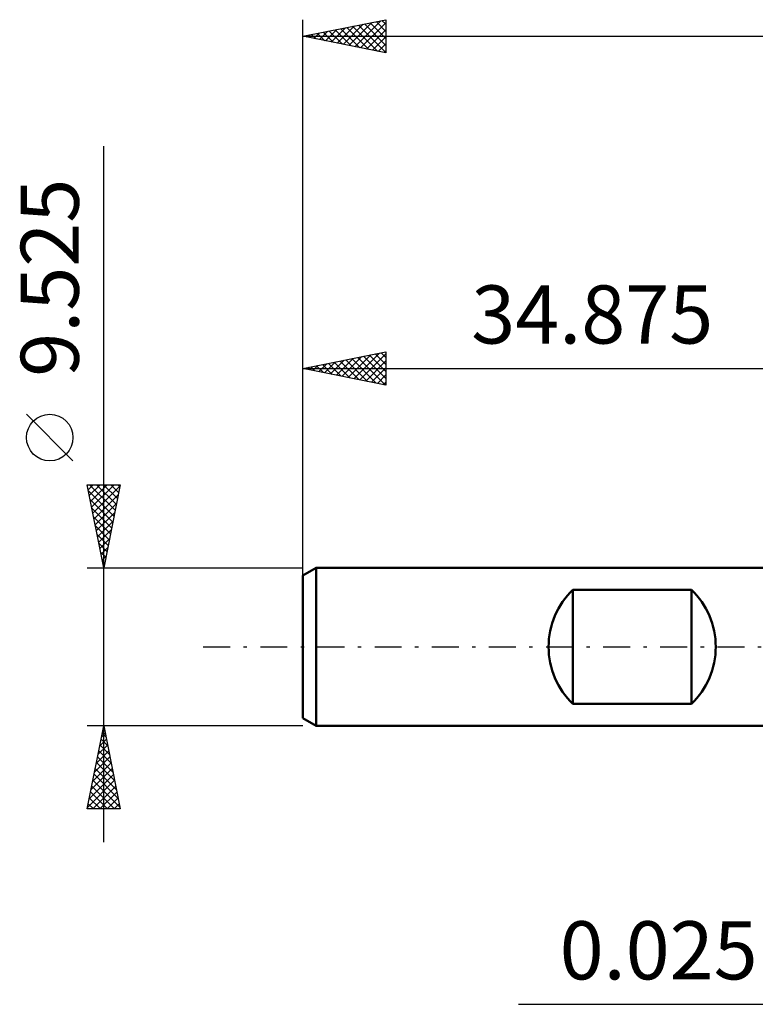
# Model space of a CAD drawing. Units: millimetres. Extents: x -52 to 70, y -27 to 42.
# Drawn here: x -52 to -8, y -22 to 38 of the extents above; entities that cross this region are included whole.
import ezdxf
from ezdxf.enums import TextEntityAlignment as Align

# ---------------------------------------------------------------- set-up
doc = ezdxf.new("R2010")
doc.units = ezdxf.units.MM
doc.header["$LTSCALE"] = 4.05
doc.linetypes.add('LONGDASH_DASH', pattern=[0.85, 0.4, -0.2, 0.05, -0.2])
for name, color, linetype in [('2', 7, 'CONTINUOUS'), ('SK1', 4, 'CONTINUOUS'), ('SK2', 7, 'CONTINUOUS'), ('SK4', 2, 'LONGDASH_DASH')]:
    doc.layers.add(name, color=color, linetype=linetype)
doc.styles.get("Standard").update_dxf_attribs({"font": 'Monospac821 BT'})

msp = doc.modelspace()

# ---------------------------------------------------------------- linework, layer by layer
at = {"layer": '2', "color": 7, "linetype": 'CONTINUOUS', "lineweight": 25}
msp.add_line((-21.885, -21.525), (7.015, -21.525), dxfattribs=at)
at = {"layer": 'SK1', "color": 4, "linetype": 'CONTINUOUS', "lineweight": 50}
for p, q in [((-34.091, 4.763), (-34.885, 4.304)), ((-0.01, 4.763), (-34.091, 4.763)), ((-34.091, 4.763), (-34.091, -4.763)), ((-34.885, 4.304), (-34.885, -4.304)), ((-18.61, -3.44), (-18.61, 3.44)), ((-18.61, 3.44), (-11.473, 3.44)), ((-11.473, 3.44), (-11.473, -3.44)), ((-11.473, -3.44), (-18.61, -3.44)), ((-34.885, -4.304), (-34.091, -4.763)), ((-34.091, -4.763), (-0.01, -4.763))]:
    msp.add_line(p, q, dxfattribs=at)
for centre, radius, start, end in [((-15.316, 0), 4.763, 133.76219, 226.23781), ((-14.767, 0), 4.762, 313.76219, 46.23781)]:
    msp.add_arc(centre, radius, start, end, dxfattribs=at)
at = {"layer": 'SK2', "color": 7, "linetype": 'CONTINUOUS', "lineweight": 25}
for p, q in [((-34.885, 2.763), (-34.885, 37.763)), ((-34.885, 36.763), (-29.885, 37.763)), ((-32.816, 36.349), (-31.782, 37.383)), ((-32.463, 36.278), (-31.252, 37.489)), ((-32.109, 36.207), (-30.721, 37.595)), ((-31.884, 37.363), (-30.383, 35.862)), ((-31.756, 36.137), (-30.191, 37.701)), ((-31.53, 37.433), (-29.885, 35.788)), ((-31.402, 36.066), (-29.885, 37.583)), ((-31.177, 37.504), (-29.885, 36.212)), ((-30.823, 37.575), (-29.885, 36.637)), ((-30.47, 37.646), (-29.885, 37.061)), ((-30.116, 37.716), (-29.885, 37.485)), ((-29.885, 37.763), (-29.885, 35.763)), ((-34.885, 36.763), (28.615, 36.763)), ((-29.885, 35.763), (-34.885, 36.763)), ((-34.712, 36.797), (-34.626, 36.711)), ((-34.584, 36.702), (-34.434, 36.853)), ((-34.359, 36.868), (-34.096, 36.605)), ((-34.23, 36.632), (-33.903, 36.959)), ((-34.005, 36.938), (-33.565, 36.499)), ((-33.877, 36.561), (-33.373, 37.065)), ((-33.652, 37.009), (-33.035, 36.393)), ((-33.523, 36.49), (-32.843, 37.171)), ((-33.298, 37.08), (-32.505, 36.286)), ((-33.17, 36.419), (-32.312, 37.277)), ((-32.945, 37.151), (-31.974, 36.18)), ((-32.591, 37.221), (-31.444, 36.074)), ((-32.237, 37.292), (-30.914, 35.968)), ((-31.049, 35.995), (-29.885, 37.159)), ((-30.695, 35.924), (-29.885, 36.734)), ((-30.341, 35.854), (-29.885, 36.31)), ((-29.988, 35.783), (-29.885, 35.886)), ((-46.885, -11.762), (-46.885, 30.137)), ((-34.885, 3.839), (-34.885, 17.762)), ((-34.885, 16.762), (-29.885, 17.762)), ((-33.219, 16.429), (-32.387, 17.262)), ((-32.866, 16.359), (-31.856, 17.368)), ((-32.641, 17.211), (-31.519, 16.089)), ((-32.512, 16.288), (-31.326, 17.474)), ((-32.287, 17.282), (-30.988, 15.983)), ((-32.159, 16.217), (-30.796, 17.58)), ((-31.934, 17.353), (-30.458, 15.877)), ((-31.805, 16.147), (-30.265, 17.686)), ((-31.58, 17.423), (-29.928, 15.771)), ((-31.452, 16.076), (-29.885, 17.643)), ((-31.226, 17.494), (-29.885, 16.153)), ((-31.098, 16.005), (-29.885, 17.218)), ((-30.873, 17.565), (-29.885, 16.577)), ((-30.519, 17.636), (-29.885, 17.001)), ((-30.166, 17.706), (-29.885, 17.426)), ((-29.885, 17.762), (-29.885, 15.762)), ((-34.885, 16.762), (-0.01, 16.762)), ((-29.885, 15.762), (-34.885, 16.762)), ((-34.762, 16.787), (-34.7, 16.726)), ((-34.634, 16.712), (-34.508, 16.838)), ((-34.408, 16.858), (-34.17, 16.62)), ((-34.28, 16.642), (-33.978, 16.944)), ((-34.055, 16.929), (-33.64, 16.513)), ((-33.927, 16.571), (-33.447, 17.05)), ((-33.701, 16.999), (-33.109, 16.407)), ((-33.573, 16.5), (-32.917, 17.156)), ((-33.348, 17.07), (-32.579, 16.301)), ((-32.994, 17.141), (-32.049, 16.195)), ((-30.745, 15.934), (-29.885, 16.794)), ((-30.391, 15.864), (-29.885, 16.37)), ((-30.038, 15.793), (-29.885, 15.946)), ((-48.735, 11.2), (-51.535, 14)), ((-46.885, 4.763), (-47.885, 9.762)), ((-47.885, 9.762), (-45.885, 9.762)), ((-47.825, 9.461), (-47.523, 9.762)), ((-47.754, 9.107), (-47.099, 9.762)), ((-47.736, 9.762), (-46.193, 8.22)), ((-47.683, 8.754), (-46.675, 9.762)), ((-47.613, 8.4), (-46.25, 9.762)), ((-47.542, 8.047), (-45.9, 9.689)), ((-47.312, 9.762), (-46.123, 8.574)), ((-46.887, 9.762), (-46.052, 8.927)), ((-45.885, 9.762), (-46.885, 4.763)), ((-46.463, 9.762), (-45.981, 9.281)), ((-46.039, 9.762), (-45.911, 9.634)), ((-47.816, 9.418), (-46.264, 7.866)), ((-47.471, 7.693), (-46.006, 9.159)), ((-47.71, 8.888), (-46.335, 7.513)), ((-47.604, 8.358), (-46.406, 7.159)), ((-47.4, 7.34), (-46.112, 8.628)), ((-47.498, 7.827), (-46.476, 6.806)), ((-47.33, 6.986), (-46.218, 8.098)), ((-47.392, 7.297), (-46.547, 6.452)), ((-47.259, 6.633), (-46.324, 7.568)), ((-47.286, 6.767), (-46.618, 6.099)), ((-47.188, 6.279), (-46.43, 7.037)), ((-47.18, 6.236), (-46.688, 5.745)), ((-47.118, 5.925), (-46.536, 6.507)), ((-47.047, 5.572), (-46.642, 5.977)), ((-47.074, 5.706), (-46.759, 5.392)), ((-46.976, 5.218), (-46.748, 5.446)), ((-47.885, 4.763), (-34.885, 4.763)), ((-46.968, 5.176), (-46.83, 5.038)), ((-46.905, 4.865), (-46.854, 4.916)), ((-46.885, -4.763), (-47.885, -4.763)), ((-47.885, -9.763), (-46.885, -4.763)), ((-47.019, -5.431), (-46.796, -5.208)), ((-46.973, -5.201), (-46.753, -5.421)), ((-46.913, -4.9), (-46.867, -4.854)), ((-46.902, -4.848), (-46.859, -4.891)), ((-34.885, -4.763), (-46.885, -4.763)), ((-46.885, -4.763), (-45.885, -9.763)), ((-47.231, -6.491), (-46.654, -5.915)), ((-47.125, -5.961), (-46.725, -5.562)), ((-47.114, -5.909), (-46.541, -6.482)), ((-47.043, -5.555), (-46.647, -5.951)), ((-47.337, -7.022), (-46.584, -6.269)), ((-47.185, -6.262), (-46.435, -7.012)), ((-47.549, -8.082), (-46.442, -6.976)), ((-47.443, -7.552), (-46.513, -6.622)), ((-47.326, -6.969), (-46.223, -8.073)), ((-47.256, -6.616), (-46.329, -7.542)), ((-47.761, -9.143), (-46.301, -7.683)), ((-47.655, -8.613), (-46.372, -7.329)), ((-47.468, -7.676), (-46.011, -9.133)), ((-47.397, -7.323), (-46.117, -8.603)), ((-47.867, -9.673), (-46.23, -8.036)), ((-47.538, -8.03), (-45.905, -9.664)), ((-47.68, -8.737), (-46.654, -9.763)), ((-47.609, -8.383), (-46.23, -9.763)), ((-47.532, -9.763), (-46.16, -8.39)), ((-47.108, -9.763), (-46.089, -8.744)), ((-47.821, -9.444), (-47.503, -9.763)), ((-47.751, -9.091), (-47.079, -9.763)), ((-46.683, -9.763), (-46.018, -9.097)), ((-46.259, -9.763), (-45.947, -9.451)), ((-45.885, -9.763), (-47.885, -9.763))]:
    msp.add_line(p, q, dxfattribs=at)
msp.add_circle((-50.135, 12.6), 1.4, dxfattribs=at)
at = {"layer": 'SK4', "color": 2, "linetype": 'LONGDASH_DASH', "lineweight": 25}
msp.add_line((-40.885, 0), (34.615, 0), dxfattribs=at)

# ---------------------------------------------------------------- texts
at = {"layer": '2', "color": 7, "linetype": 'CONTINUOUS', "lineweight": 25}
msp.add_text('0.025', height=3.5, dxfattribs=at).set_placement((-13.447, -20.025), align=Align.CENTER)
at = {"layer": 'SK2', "color": 7, "linetype": 'CONTINUOUS', "lineweight": 25}
msp.add_text('9.525', height=3.5, rotation=90, dxfattribs=at).set_placement((-48.385, 22.225), align=Align.CENTER)
msp.add_text('34.875', height=3.5, dxfattribs=at).set_placement((-17.448, 18.262), align=Align.CENTER)

doc.saveas('drawing.dxf')
